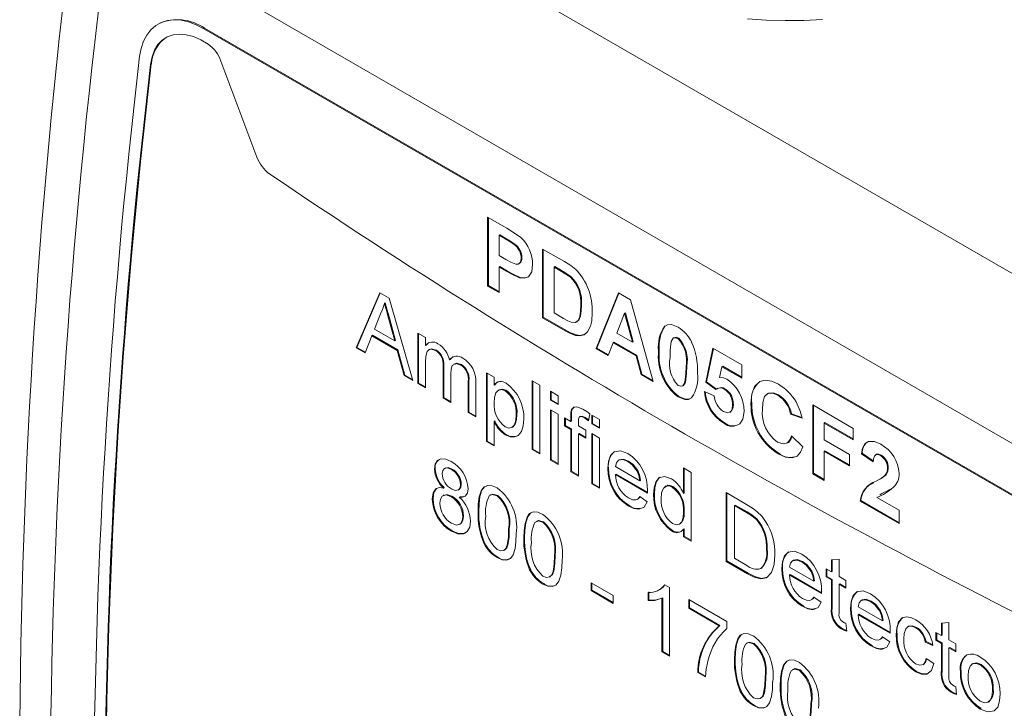
# Model space of a CAD drawing. Units: inches. Extents: x 0.1 to 10.9, y 0 to 8.5.
# Drawn here: x 8.8 to 9.7, y 6.9 to 7.6 of the extents above; entities that cross this region are included whole.
import ezdxf

# ---------------------------------------------------------------- set-up
doc = ezdxf.new("R2010")
doc.units = ezdxf.units.IN
doc.header["$MEASUREMENT"] = 0

msp = doc.modelspace()

# ---------------------------------------------------------------- linework, layer by layer
at = {"color": 7, "linetype": 'Continuous', "lineweight": 0}
for p, q in [((8.97038, 7.73238), (9.97008, 7.15527)), ((9.89937, 7.03279), (8.89967, 7.60991)), ((8.88521, 7.54822), (8.8845, 7.54781)), ((8.9285, 7.54346), (8.92921, 7.54386)), ((8.9285, 7.54346), (9.86913, 7.00044)), ((8.92921, 7.54386), (9.86983, 7.00085)), ((8.97948, 7.42013), (8.94497, 7.51228)), ((8.87735, 7.50918), (8.87806, 7.50959)), ((9.20118, 7.36227), (9.21948, 7.35171)), ((9.20118, 7.29622), (9.20118, 7.36227)), ((9.20189, 7.29663), (9.20189, 7.36186)), ((9.21289, 7.34532), (9.21218, 7.34491)), ((9.21218, 7.34491), (9.21218, 7.32544)), ((9.218, 7.34155), (9.21218, 7.34491)), ((9.21871, 7.34196), (9.21289, 7.34532)), ((9.21871, 7.34196), (9.218, 7.34155)), ((9.22739, 7.33648), (9.22669, 7.33608)), ((9.21218, 7.32544), (9.21878, 7.32163)), ((9.23415, 7.32336), (9.23345, 7.32295)), ((9.25398, 7.33179), (9.27496, 7.31968)), ((9.25398, 7.26574), (9.25398, 7.33179)), ((9.25469, 7.26615), (9.25469, 7.33138)), ((9.21289, 7.31484), (9.21218, 7.31443)), ((9.21218, 7.31443), (9.21218, 7.28987)), ((9.21971, 7.31008), (9.21218, 7.31443)), ((9.22042, 7.31049), (9.21289, 7.31484)), ((9.23108, 7.31761), (9.23197, 7.31812)), ((9.26569, 7.31484), (9.26498, 7.31443)), ((9.26498, 7.31443), (9.26498, 7.2704)), ((9.27042, 7.31129), (9.26498, 7.31443)), ((9.27113, 7.3117), (9.26569, 7.31484)), ((9.22042, 7.31049), (9.21971, 7.31008)), ((9.2324, 7.30452), (9.23169, 7.30412)), ((9.27113, 7.3117), (9.27042, 7.31129)), ((9.28108, 7.30532), (9.28037, 7.30491)), ((9.20189, 7.29663), (9.20118, 7.29622)), ((9.21218, 7.28987), (9.20118, 7.29622)), ((9.21218, 7.29069), (9.20189, 7.29663)), ((9.0749, 7.23684), (9.09761, 7.28978)), ((9.0756, 7.23725), (9.09803, 7.28954)), ((9.09761, 7.28978), (9.10671, 7.28453)), ((9.30531, 7.23611), (9.32693, 7.28968)), ((9.30602, 7.23651), (9.32737, 7.28942)), ((9.32693, 7.28968), (9.33859, 7.28295)), ((9.10286, 7.27994), (9.10216, 7.27954)), ((9.10671, 7.28453), (9.12942, 7.20537)), ((9.29135, 7.27798), (9.29065, 7.27757)), ((9.33859, 7.28295), (9.36031, 7.20436)), ((9.09825, 7.26959), (9.09239, 7.25469)), ((9.25469, 7.26615), (9.25398, 7.26574)), ((9.27558, 7.25327), (9.25398, 7.26574)), ((9.27629, 7.25368), (9.25469, 7.26615)), ((9.26498, 7.2704), (9.27403, 7.26517)), ((9.33281, 7.27019), (9.32532, 7.25081)), ((9.33352, 7.2706), (9.33281, 7.27019)), ((9.34033, 7.24214), (9.33281, 7.27019)), ((9.34104, 7.24255), (9.33352, 7.2706)), ((9.10707, 7.26439), (9.10636, 7.26398)), ((9.11192, 7.24341), (9.10636, 7.26398)), ((9.11263, 7.24382), (9.10707, 7.26439)), ((9.28652, 7.26165), (9.2874, 7.26216)), ((9.37181, 7.25788), (9.37111, 7.25747)), ((9.08996, 7.24847), (9.08346, 7.2319)), ((9.09067, 7.24888), (9.08996, 7.24847)), ((9.11435, 7.23439), (9.08996, 7.24847)), ((9.11505, 7.2348), (9.09067, 7.24888)), ((9.09239, 7.25469), (9.11192, 7.24341)), ((9.13415, 7.25091), (9.14148, 7.24667)), ((9.13415, 7.20264), (9.13415, 7.25091)), ((9.13485, 7.20305), (9.13485, 7.2505)), ((9.27629, 7.25368), (9.27558, 7.25327)), ((9.28645, 7.24921), (9.28574, 7.24881)), ((9.32532, 7.25081), (9.34033, 7.24214)), ((9.0756, 7.23725), (9.0749, 7.23684)), ((9.08372, 7.23257), (9.0756, 7.23725)), ((9.11263, 7.24382), (9.11192, 7.24341)), ((9.14148, 7.24667), (9.14148, 7.23914)), ((9.14219, 7.23955), (9.14148, 7.23914)), ((9.32187, 7.24179), (9.31705, 7.22933)), ((9.32258, 7.2422), (9.32187, 7.24179)), ((9.34382, 7.22912), (9.32187, 7.24179)), ((9.34453, 7.22952), (9.32258, 7.2422)), ((9.34104, 7.24255), (9.34033, 7.24214)), ((9.38049, 7.24666), (9.37961, 7.24614)), ((9.38485, 7.24605), (9.38415, 7.24564)), ((9.08346, 7.2319), (9.0749, 7.23684)), ((9.11505, 7.2348), (9.11435, 7.23439)), ((9.12086, 7.21031), (9.11435, 7.23439)), ((9.12156, 7.21072), (9.11505, 7.2348)), ((9.14546, 7.23544), (9.14458, 7.23493)), ((9.15202, 7.23463), (9.15131, 7.23422)), ((9.30602, 7.23651), (9.30531, 7.23611)), ((9.31705, 7.22933), (9.30531, 7.23611)), ((9.3173, 7.23), (9.30602, 7.23651)), ((9.34453, 7.22952), (9.34382, 7.22912)), ((9.34865, 7.21109), (9.34382, 7.22912)), ((9.34936, 7.2115), (9.34453, 7.22952)), ((9.36615, 7.23451), (9.36545, 7.2341)), ((9.41091, 7.2038), (9.41751, 7.23654)), ((9.41162, 7.20421), (9.41807, 7.23622)), ((9.41751, 7.23654), (9.44538, 7.22045)), ((9.14148, 7.22299), (9.14148, 7.1984)), ((9.15905, 7.21987), (9.15835, 7.21946)), ((9.15835, 7.18867), (9.15835, 7.21946)), ((9.15905, 7.18908), (9.15905, 7.21987)), ((9.16524, 7.22566), (9.16453, 7.22525)), ((9.16944, 7.22157), (9.16856, 7.22106)), ((9.17615, 7.2207), (9.17544, 7.22029)), ((9.39255, 7.21914), (9.39185, 7.21873)), ((9.42633, 7.21874), (9.42409, 7.20825)), ((9.42704, 7.21915), (9.42633, 7.21874)), ((9.44538, 7.20775), (9.42633, 7.21874)), ((9.44538, 7.20857), (9.42704, 7.21915)), ((9.44538, 7.22045), (9.44538, 7.20775)), ((9.12156, 7.21072), (9.12086, 7.21031)), ((9.12942, 7.20537), (9.12086, 7.21031)), ((9.12913, 7.20635), (9.12156, 7.21072)), ((9.16568, 7.21197), (9.16568, 7.18443)), ((9.20005, 7.21286), (9.20739, 7.20863)), ((9.20005, 7.14681), (9.20005, 7.21286)), ((9.20076, 7.14722), (9.20076, 7.21245)), ((9.34936, 7.2115), (9.34865, 7.21109)), ((9.36031, 7.20436), (9.34865, 7.21109)), ((9.36004, 7.20533), (9.34936, 7.2115)), ((9.13485, 7.20305), (9.13415, 7.20264)), ((9.14148, 7.1984), (9.13415, 7.20264)), ((9.14148, 7.19922), (9.13485, 7.20305)), ((9.18325, 7.20496), (9.18255, 7.20455)), ((9.18255, 7.1747), (9.18255, 7.20455)), ((9.18325, 7.17511), (9.18325, 7.20496)), ((9.18988, 7.20344), (9.18988, 7.17046)), ((9.20739, 7.20863), (9.20739, 7.20096)), ((9.2081, 7.20137), (9.20739, 7.20096)), ((9.24405, 7.20524), (9.25139, 7.20101)), ((9.24405, 7.13919), (9.24405, 7.20524)), ((9.24476, 7.1396), (9.24476, 7.20483)), ((9.25139, 7.20101), (9.25139, 7.13496)), ((9.3885, 7.20015), (9.38938, 7.20066)), ((9.39133, 7.20391), (9.39062, 7.2035)), ((9.41162, 7.20421), (9.41091, 7.2038)), ((9.42051, 7.1967), (9.41091, 7.2038)), ((9.42122, 7.19711), (9.41162, 7.20421)), ((9.21236, 7.19649), (9.21148, 7.19598)), ((9.2189, 7.19602), (9.21819, 7.19561)), ((9.26165, 7.19508), (9.26899, 7.19085)), ((9.26165, 7.18661), (9.26165, 7.19508)), ((9.26236, 7.18702), (9.26236, 7.19467)), ((9.26899, 7.19085), (9.26899, 7.18238)), ((9.38485, 7.19016), (9.38415, 7.18975)), ((9.40944, 7.19489), (9.41898, 7.19081)), ((9.42248, 7.19799), (9.4216, 7.19748)), ((9.42923, 7.19757), (9.42852, 7.19716)), ((9.47055, 7.19294), (9.46967, 7.19242)), ((9.4806, 7.19162), (9.47989, 7.19121)), ((9.15905, 7.18908), (9.15835, 7.18867)), ((9.16568, 7.18443), (9.15835, 7.18867)), ((9.16568, 7.18525), (9.15905, 7.18908)), ((9.26236, 7.18702), (9.26165, 7.18661)), ((9.26899, 7.18238), (9.26165, 7.18661)), ((9.26899, 7.1832), (9.26236, 7.18702)), ((9.43729, 7.18224), (9.43658, 7.18183)), ((9.45488, 7.18346), (9.45418, 7.18305)), ((9.51358, 7.18193), (9.55244, 7.15949)), ((9.51358, 7.11588), (9.51358, 7.18193)), ((9.51428, 7.11629), (9.51428, 7.18152)), ((9.18325, 7.17511), (9.18255, 7.1747)), ((9.18988, 7.17046), (9.18255, 7.1747)), ((9.18988, 7.17128), (9.18325, 7.17511)), ((9.22936, 7.17286), (9.22865, 7.17245)), ((9.26165, 7.1773), (9.26899, 7.17306)), ((9.26165, 7.12903), (9.26165, 7.1773)), ((9.26236, 7.12944), (9.26236, 7.17689)), ((9.26899, 7.17306), (9.26899, 7.1248)), ((9.28171, 7.17144), (9.28101, 7.17103)), ((9.28101, 7.16613), (9.28101, 7.17103)), ((9.28171, 7.16653), (9.28171, 7.17144)), ((9.28249, 7.1779), (9.28179, 7.17749)), ((9.28249, 7.1779), (9.2844, 7.17996)), ((9.29043, 7.17113), (9.28955, 7.17062)), ((9.29928, 7.17337), (9.29824, 7.16676)), ((9.30125, 7.17222), (9.30859, 7.16799)), ((9.30125, 7.16375), (9.30125, 7.17222)), ((9.30196, 7.16416), (9.30196, 7.17181)), ((9.434, 7.17479), (9.43488, 7.1753)), ((9.49302, 7.17344), (9.49231, 7.17304)), ((9.50331, 7.16923), (9.49231, 7.17304)), ((9.50312, 7.16995), (9.49302, 7.17344)), ((9.2081, 7.16682), (9.20739, 7.16642)), ((9.20739, 7.16642), (9.20739, 7.14257)), ((9.27514, 7.16951), (9.28101, 7.16613)), ((9.27514, 7.16189), (9.27514, 7.16951)), ((9.27585, 7.1623), (9.27514, 7.16189)), ((9.28101, 7.1585), (9.27514, 7.16189)), ((9.27585, 7.1623), (9.27585, 7.1691)), ((9.28171, 7.15891), (9.27585, 7.1623)), ((9.28171, 7.16653), (9.28101, 7.16613)), ((9.28834, 7.16598), (9.28834, 7.16189)), ((9.28834, 7.16189), (9.29567, 7.15766)), ((9.29485, 7.16996), (9.29414, 7.16955)), ((9.30196, 7.16416), (9.30125, 7.16375)), ((9.30859, 7.15952), (9.30125, 7.16375)), ((9.30859, 7.16034), (9.30196, 7.16416)), ((9.30859, 7.16799), (9.30859, 7.15952)), ((9.42887, 7.16474), (9.42817, 7.16434)), ((9.52528, 7.16498), (9.52458, 7.16457)), ((9.52458, 7.16457), (9.52458, 7.14848)), ((9.55244, 7.14848), (9.52458, 7.16457)), ((9.55244, 7.1493), (9.52528, 7.16498)), ((9.21885, 7.15371), (9.21815, 7.1533)), ((9.22471, 7.16046), (9.22559, 7.16097)), ((9.28171, 7.15891), (9.28101, 7.1585)), ((9.28101, 7.11786), (9.28101, 7.1585)), ((9.28171, 7.11827), (9.28171, 7.15891)), ((9.28905, 7.15468), (9.28834, 7.15427)), ((9.28834, 7.15427), (9.28834, 7.11362)), ((9.29567, 7.15004), (9.28834, 7.15427)), ((9.29567, 7.15085), (9.28905, 7.15468)), ((9.29567, 7.15766), (9.29567, 7.15004)), ((9.30125, 7.15444), (9.30859, 7.1502)), ((9.30125, 7.10617), (9.30125, 7.15444)), ((9.30196, 7.10658), (9.30196, 7.15403)), ((9.49304, 7.15229), (9.50404, 7.1417)), ((9.55244, 7.15949), (9.55244, 7.14848)), ((9.20076, 7.14722), (9.20005, 7.14681)), ((9.20739, 7.14257), (9.20005, 7.14681)), ((9.20739, 7.14339), (9.20076, 7.14722)), ((9.30859, 7.1502), (9.30859, 7.10194)), ((9.48882, 7.1452), (9.4897, 7.14571)), ((9.52458, 7.14848), (9.54878, 7.13451)), ((9.24476, 7.1396), (9.24405, 7.13919)), ((9.25139, 7.13496), (9.24405, 7.13919)), ((9.25139, 7.13577), (9.24476, 7.1396)), ((9.48098, 7.13551), (9.48027, 7.13511)), ((9.52528, 7.13788), (9.52458, 7.13747)), ((9.52458, 7.13747), (9.52458, 7.10953)), ((9.54878, 7.1235), (9.52458, 7.13747)), ((9.54878, 7.12432), (9.52528, 7.13788)), ((9.54878, 7.13451), (9.54878, 7.1235)), ((9.56122, 7.13532), (9.56051, 7.13491)), ((9.57151, 7.12731), (9.56051, 7.13491)), ((9.57161, 7.12814), (9.56122, 7.13532)), ((9.57464, 7.13448), (9.57376, 7.13397)), ((9.57937, 7.13376), (9.57866, 7.13335)), ((9.26236, 7.12944), (9.26165, 7.12903)), ((9.26899, 7.1248), (9.26165, 7.12903)), ((9.26899, 7.12561), (9.26236, 7.12944)), ((9.32775, 7.12928), (9.32687, 7.12877)), ((9.33664, 7.12805), (9.33594, 7.12764)), ((9.1509, 7.1207), (9.15019, 7.12029)), ((9.16059, 7.1215), (9.1597, 7.12099)), ((9.16703, 7.12042), (9.16632, 7.12001)), ((9.28171, 7.11827), (9.28101, 7.11786)), ((9.28834, 7.11362), (9.28101, 7.11786)), ((9.28834, 7.11444), (9.28171, 7.11827)), ((9.31736, 7.12141), (9.31665, 7.121)), ((9.32399, 7.12268), (9.34745, 7.10914)), ((9.32469, 7.11547), (9.32399, 7.11506)), ((9.35475, 7.0973), (9.32399, 7.11506)), ((9.35477, 7.09811), (9.32469, 7.11547)), ((9.34547, 7.11891), (9.34476, 7.1185)), ((9.38925, 7.12142), (9.39659, 7.11719)), ((9.38925, 7.09702), (9.38925, 7.12142)), ((9.38996, 7.09743), (9.38996, 7.12101)), ((9.39659, 7.11719), (9.39659, 7.05114)), ((9.51428, 7.11629), (9.51358, 7.11588)), ((9.52458, 7.10953), (9.51358, 7.11588)), ((9.52458, 7.11034), (9.51428, 7.11629)), ((9.58397, 7.1148), (9.58327, 7.11439)), ((9.58615, 7.12117), (9.58544, 7.12077)), ((9.17583, 7.10587), (9.17512, 7.10546)), ((9.30196, 7.10658), (9.30125, 7.10617)), ((9.30859, 7.10194), (9.30125, 7.10617)), ((9.30859, 7.10275), (9.30196, 7.10658)), ((9.34816, 7.10955), (9.34745, 7.10914)), ((9.57786, 7.1106), (9.57874, 7.11111)), ((9.15929, 7.09548), (9.1584, 7.09497)), ((9.15956, 7.10253), (9.15885, 7.10212)), ((9.17275, 7.1002), (9.17363, 7.10071)), ((9.20455, 7.09583), (9.20367, 7.09532)), ((9.36136, 7.09638), (9.36065, 7.09597)), ((9.37249, 7.1042), (9.3716, 7.10369)), ((9.37914, 7.10351), (9.37844, 7.10311)), ((9.38996, 7.09743), (9.38925, 7.09702)), ((9.43032, 7.09771), (9.44988, 7.08642)), ((9.43032, 7.03166), (9.43032, 7.09771)), ((9.43103, 7.03207), (9.43103, 7.09731)), ((9.57894, 7.0962), (9.57805, 7.09569)), ((9.1487, 7.09202), (9.14799, 7.09162)), ((9.16687, 7.09426), (9.16616, 7.09385)), ((9.17468, 7.0938), (9.17398, 7.09339)), ((9.21095, 7.09507), (9.21024, 7.09466)), ((9.34488, 7.09118), (9.34577, 7.0917)), ((9.34737, 7.09394), (9.35456, 7.08895)), ((9.55975, 7.09004), (9.55904, 7.08963)), ((9.59644, 7.06804), (9.55904, 7.08963)), ((9.59644, 7.06886), (9.55975, 7.09004)), ((9.57519, 7.09301), (9.59644, 7.08074)), ((9.1927, 7.07975), (9.19199, 7.07934)), ((9.33707, 7.08546), (9.33636, 7.08506)), ((9.38996, 7.07925), (9.38925, 7.07884)), ((9.43909, 7.08584), (9.43839, 7.08544)), ((9.44998, 7.07874), (9.43839, 7.08544)), ((9.43839, 7.08544), (9.43839, 7.03463)), ((9.45069, 7.07915), (9.43909, 7.08584)), ((9.45069, 7.07915), (9.44998, 7.07874)), ((9.59644, 7.08074), (9.59644, 7.06804)), ((9.17419, 7.06712), (9.17508, 7.06763)), ((9.17803, 7.07498), (9.17732, 7.07458)), ((9.24855, 7.07043), (9.24767, 7.06992)), ((9.25495, 7.06967), (9.25424, 7.06926)), ((9.38546, 7.06756), (9.38635, 7.06807)), ((9.46014, 7.07233), (9.45943, 7.07192)), ((9.16703, 7.06114), (9.16632, 7.06074)), ((9.22203, 7.06284), (9.22132, 7.06243)), ((9.3787, 7.06143), (9.37799, 7.06102)), ((9.38996, 7.06307), (9.38925, 7.06266)), ((9.38925, 7.05537), (9.38925, 7.06266)), ((9.38996, 7.05578), (9.38996, 7.06307)), ((9.19825, 7.04948), (9.19755, 7.04908)), ((9.23669, 7.05435), (9.23599, 7.05394)), ((9.38996, 7.05578), (9.38925, 7.05537)), ((9.39659, 7.05114), (9.38925, 7.05537)), ((9.39659, 7.05195), (9.38996, 7.05578)), ((9.21683, 7.04239), (9.21771, 7.0429)), ((9.46989, 7.04316), (9.46918, 7.04275)), ((9.21103, 7.03574), (9.21032, 7.03534)), ((9.26603, 7.03744), (9.26532, 7.03703)), ((9.43103, 7.03207), (9.43032, 7.03166)), ((9.45081, 7.01983), (9.43032, 7.03166)), ((9.45151, 7.02024), (9.43103, 7.03207)), ((9.43839, 7.03463), (9.45018, 7.02782)), ((9.49495, 7.03276), (9.49407, 7.03225)), ((9.50384, 7.03153), (9.50314, 7.03112)), ((9.53152, 7.03326), (9.53885, 7.03384)), ((9.53152, 7.02151), (9.53152, 7.03326)), ((9.53222, 7.02192), (9.53222, 7.03332)), ((9.53885, 7.03384), (9.53885, 7.01728)), ((9.24225, 7.02408), (9.24154, 7.02367)), ((9.45151, 7.02024), (9.45081, 7.01983)), ((9.46439, 7.0251), (9.46368, 7.02469)), ((9.48456, 7.02489), (9.48385, 7.02448)), ((9.49118, 7.02616), (9.51465, 7.01262)), ((9.51267, 7.02239), (9.51196, 7.02198)), ((9.52638, 7.02447), (9.53152, 7.02151)), ((9.52638, 7.01685), (9.52638, 7.02447)), ((9.52709, 7.01726), (9.52709, 7.02406)), ((9.53222, 7.02192), (9.53152, 7.02151)), ((9.25503, 7.01034), (9.25432, 7.00993)), ((9.26083, 7.01699), (9.26171, 7.0175)), ((9.30052, 7.01121), (9.32179, 6.99893)), ((9.30052, 7.00359), (9.30052, 7.01121)), ((9.30123, 7.004), (9.30123, 7.0108)), ((9.49189, 7.01895), (9.49118, 7.01854)), ((9.52195, 7.00078), (9.49118, 7.01854)), ((9.52197, 7.00159), (9.49189, 7.01895)), ((9.51536, 7.01302), (9.51465, 7.01262)), ((9.52709, 7.01726), (9.52638, 7.01685)), ((9.53152, 7.01389), (9.52638, 7.01685)), ((9.53222, 7.0143), (9.52709, 7.01726)), ((9.53222, 7.0143), (9.53152, 7.01389)), ((9.53152, 6.9868), (9.53152, 7.01389)), ((9.53222, 6.98721), (9.53222, 7.0143)), ((9.53885, 7.01728), (9.54545, 7.01347)), ((9.54545, 7.01347), (9.54545, 7.00584)), ((9.30123, 7.004), (9.30052, 7.00359)), ((9.32179, 6.99131), (9.30052, 7.00359)), ((9.32179, 6.99213), (9.30123, 7.004)), ((9.35552, 6.99409), (9.35552, 7.0019)), ((9.35623, 6.9945), (9.35623, 7.00231)), ((9.36636, 7.00447), (9.36725, 7.00498)), ((9.37133, 7.00928), (9.37605, 7.00656)), ((9.37605, 7.00656), (9.37605, 6.94051)), ((9.53956, 7.01006), (9.53885, 7.00965)), ((9.53885, 7.00965), (9.53885, 6.98227)), ((9.54545, 7.00584), (9.53885, 7.00965)), ((9.54545, 7.00666), (9.53956, 7.01006)), ((9.32179, 6.99893), (9.32179, 6.99131)), ((9.35623, 6.9945), (9.35552, 6.99409)), ((9.36943, 6.99662), (9.36872, 6.99621)), ((9.36872, 6.94474), (9.36872, 6.99621)), ((9.36943, 6.94515), (9.36943, 6.99662)), ((9.39439, 6.99513), (9.43105, 6.97396)), ((9.39439, 6.98666), (9.39439, 6.99513)), ((9.39509, 6.98707), (9.39509, 6.99472)), ((9.51208, 6.99466), (9.51296, 6.99517)), ((9.51457, 6.99742), (9.52175, 6.99243)), ((9.56095, 6.99466), (9.56007, 6.99415)), ((9.56984, 6.99343), (9.56913, 6.99302)), ((9.39509, 6.98707), (9.39439, 6.98666)), ((9.42372, 6.96973), (9.39439, 6.98666)), ((9.42443, 6.97014), (9.39509, 6.98707)), ((9.50427, 6.98894), (9.50356, 6.98853)), ((9.53222, 6.98721), (9.53152, 6.9868)), ((9.55056, 6.98679), (9.54985, 6.98638)), ((9.55718, 6.98806), (9.58065, 6.97452)), ((9.57866, 6.98428), (9.57796, 6.98388)), ((9.43105, 6.97396), (9.43105, 6.96711)), ((9.55789, 6.98085), (9.55718, 6.98044)), ((9.58795, 6.96268), (9.55718, 6.98044)), ((9.58796, 6.96349), (9.55789, 6.98085)), ((9.58136, 6.97492), (9.58065, 6.97452)), ((9.63712, 6.9723), (9.64445, 6.97288)), ((9.63782, 6.96096), (9.63782, 6.97235)), ((9.64445, 6.97288), (9.64445, 6.95632)), ((9.42443, 6.97014), (9.42372, 6.96973)), ((9.54172, 6.96732), (9.54102, 6.96691)), ((9.54545, 6.97218), (9.54618, 6.96466)), ((9.60567, 6.96932), (9.60478, 6.96881)), ((9.61336, 6.9683), (9.61265, 6.9679)), ((9.63198, 6.96351), (9.63712, 6.96055)), ((9.63198, 6.95589), (9.63198, 6.96351)), ((9.63269, 6.9563), (9.63269, 6.9631)), ((9.63712, 6.96055), (9.63712, 6.9723)), ((9.45095, 6.95359), (9.45007, 6.95308)), ((9.57808, 6.95656), (9.57896, 6.95707)), ((9.58057, 6.95932), (9.58775, 6.95433)), ((9.59456, 6.96161), (9.59385, 6.96121)), ((9.62242, 6.9546), (9.62172, 6.9542)), ((9.62905, 6.95081), (9.62172, 6.9542)), ((9.62885, 6.95164), (9.62242, 6.9546)), ((9.63269, 6.9563), (9.63198, 6.95589)), ((9.63712, 6.95293), (9.63198, 6.95589)), ((9.63782, 6.95334), (9.63269, 6.9563)), ((9.63782, 6.96096), (9.63712, 6.96055)), ((9.64445, 6.95632), (9.65105, 6.95251)), ((9.36943, 6.94515), (9.36872, 6.94474)), ((9.37605, 6.94051), (9.36872, 6.94474)), ((9.37605, 6.94132), (9.36943, 6.94515)), ((9.45735, 6.95283), (9.45664, 6.95242)), ((9.57027, 6.95084), (9.56956, 6.95043)), ((9.63782, 6.95334), (9.63712, 6.95293)), ((9.63712, 6.92584), (9.63712, 6.95293)), ((9.63782, 6.92625), (9.63782, 6.95334)), ((9.64516, 6.9491), (9.64445, 6.94869)), ((9.64445, 6.94869), (9.64445, 6.9213)), ((9.65105, 6.94488), (9.64445, 6.94869)), ((9.65105, 6.9457), (9.64516, 6.9491)), ((9.65105, 6.95251), (9.65105, 6.94488)), ((9.43909, 6.93751), (9.43839, 6.9371)), ((9.62245, 6.93853), (9.62978, 6.93345)), ((9.40389, 6.92525), (9.40319, 6.92484)), ((9.41059, 6.92138), (9.40389, 6.92525)), ((9.49495, 6.92819), (9.49406, 6.92768)), ((9.50134, 6.92742), (9.50064, 6.92702)), ((9.61333, 6.92598), (9.61262, 6.92558)), ((9.6194, 6.93235), (9.62029, 6.93287)), ((9.63782, 6.92625), (9.63712, 6.92584)), ((9.65616, 6.92624), (9.65545, 6.92583)), ((9.66738, 6.93347), (9.6665, 6.93296)), ((9.67525, 6.93258), (9.67454, 6.93217)), ((9.41052, 6.92061), (9.40319, 6.92484)), ((9.46843, 6.9206), (9.46772, 6.92019)), ((9.44465, 6.90724), (9.44394, 6.90683)), ((9.48309, 6.91211), (9.48238, 6.9117)), ((9.64732, 6.90636), (9.64661, 6.90595)), ((9.65105, 6.91122), (9.65178, 6.90369)), ((9.68696, 6.90874), (9.68625, 6.90833)), ((9.46322, 6.90015), (9.46411, 6.90066)), ((9.68231, 6.89658), (9.68319, 6.89709)), ((9.45743, 6.8935), (9.45672, 6.89309)), ((9.51242, 6.8952), (9.51172, 6.89479))]:
    msp.add_line(p, q, dxfattribs=at)
at = {"color": 7, "linetype": 'Continuous', "lineweight": 0, "flags": 128}
for points in [[(8.86684, 7.5169), (8.86829, 7.52449), (8.87059, 7.53133), (8.87372, 7.53731), (8.87764, 7.54236), (8.88228, 7.54639), (8.88758, 7.54936), (8.89346, 7.55121), (8.89985, 7.55193), (8.90665, 7.55149), (8.91375, 7.54992), (8.92107, 7.54723), (8.9285, 7.54346)], [(8.93258, 7.52867), (8.92548, 7.53285), (8.91843, 7.53587), (8.91158, 7.53768), (8.90505, 7.53824), (8.89896, 7.53754), (8.89343, 7.53558), (8.88856, 7.53242), (8.88445, 7.52811), (8.88117, 7.52272), (8.87879, 7.51637), (8.87735, 7.50918)], [(9.21948, 7.35171), (9.2271, 7.34712), (9.23305, 7.34287)], [(9.22669, 7.33608), (9.22183, 7.33929), (9.218, 7.34155)], [(9.22739, 7.33648), (9.22254, 7.3397), (9.21871, 7.34196)], [(9.21878, 7.32163), (9.22361, 7.319), (9.22837, 7.3172), (9.23047, 7.31735), (9.23211, 7.31844), (9.23313, 7.32037), (9.23345, 7.32295)], [(9.24445, 7.3168), (9.24356, 7.30985), (9.24038, 7.30512), (9.23644, 7.30362), (9.23169, 7.30412)], [(9.27496, 7.31968), (9.28106, 7.31586), (9.28579, 7.31217)], [(9.23169, 7.30412), (9.225, 7.30715), (9.21971, 7.31008)], [(9.2324, 7.30452), (9.22571, 7.30756), (9.22042, 7.31049)], [(9.24009, 7.30515), (9.23714, 7.30402), (9.2324, 7.30452)], [(9.28037, 7.30491), (9.27481, 7.30868), (9.27042, 7.31129)], [(9.28108, 7.30532), (9.27552, 7.30909), (9.27113, 7.3117)], [(9.10216, 7.27954), (9.10031, 7.27362), (9.09825, 7.26959)], [(9.10636, 7.26398), (9.104, 7.27269), (9.10216, 7.27954)], [(9.10707, 7.26439), (9.10471, 7.2731), (9.10286, 7.27994)], [(9.28135, 7.26158), (9.28523, 7.26122), (9.28806, 7.26315), (9.28962, 7.26677), (9.29044, 7.27195), (9.29065, 7.27757)], [(9.28712, 7.26243), (9.28876, 7.26356), (9.29032, 7.26717), (9.29115, 7.27236), (9.29135, 7.27798)], [(9.30165, 7.27061), (9.30116, 7.26293), (9.2999, 7.25757)], [(9.27403, 7.26517), (9.27815, 7.26293), (9.28135, 7.26158)], [(9.2999, 7.25757), (9.29708, 7.25224), (9.29381, 7.24942)], [(9.37111, 7.25747), (9.37409, 7.25904), (9.37775, 7.25915), (9.38415, 7.25665)], [(9.28574, 7.24881), (9.28009, 7.25087), (9.27558, 7.25327)], [(9.28645, 7.24921), (9.2808, 7.25128), (9.27629, 7.25368)], [(9.29381, 7.24942), (9.28955, 7.2484), (9.28574, 7.24881)], [(9.29452, 7.24982), (9.29025, 7.24881), (9.28645, 7.24921)], [(9.38485, 7.24605), (9.38231, 7.24695), (9.38044, 7.24652)], [(9.14219, 7.23955), (9.14466, 7.24189), (9.1447, 7.2419)], [(9.37767, 7.24289), (9.3766, 7.23461), (9.37645, 7.22762)], [(9.38415, 7.24564), (9.3816, 7.24654), (9.37948, 7.24605), (9.37767, 7.24289)], [(9.15131, 7.23422), (9.14652, 7.23552), (9.14454, 7.2349), (9.1431, 7.23338), (9.14176, 7.2286), (9.14148, 7.22299)], [(9.15202, 7.23463), (9.14723, 7.23593), (9.14539, 7.23535)], [(9.16524, 7.22566), (9.1679, 7.2281), (9.16809, 7.22816)], [(9.17544, 7.22029), (9.1707, 7.22171), (9.16723, 7.21976), (9.16599, 7.21625), (9.16568, 7.21197)], [(9.17615, 7.2207), (9.1714, 7.22211), (9.1696, 7.2211)], [(9.39062, 7.2035), (9.3917, 7.21176), (9.39185, 7.21873)], [(9.39133, 7.20391), (9.3924, 7.21217), (9.39255, 7.21914)], [(9.2081, 7.20137), (9.21047, 7.2038), (9.21098, 7.20399)], [(9.38415, 7.20076), (9.38669, 7.19986), (9.38881, 7.20034), (9.39062, 7.2035)], [(9.38925, 7.20069), (9.38952, 7.20075), (9.39133, 7.20391)], [(9.42409, 7.20825), (9.4279, 7.20801), (9.43115, 7.20665)], [(9.45418, 7.18305), (9.45493, 7.19221), (9.45759, 7.19979), (9.4626, 7.20457), (9.46796, 7.20584), (9.47413, 7.20479), (9.48066, 7.20178)], [(9.21819, 7.19561), (9.21442, 7.19679), (9.21131, 7.19588), (9.20909, 7.19347), (9.20775, 7.18918), (9.20739, 7.18409)], [(9.2189, 7.19602), (9.21513, 7.1972), (9.21231, 7.19637)], [(9.39491, 7.18776), (9.39125, 7.18766), (9.38485, 7.19016)], [(9.47989, 7.19121), (9.47486, 7.19322), (9.47046, 7.19283), (9.46735, 7.18998), (9.46561, 7.18435), (9.46518, 7.17766)], [(9.4806, 7.19162), (9.47557, 7.19363), (9.47116, 7.19324), (9.47059, 7.19271)], [(9.39718, 7.18893), (9.3942, 7.18735), (9.39054, 7.18725), (9.38415, 7.18975)], [(9.42771, 7.17561), (9.43176, 7.17429), (9.43495, 7.17553), (9.43623, 7.17826), (9.43658, 7.18183)], [(9.43464, 7.17554), (9.43565, 7.17594), (9.43694, 7.17867), (9.43729, 7.18224)], [(9.49752, 7.18482), (9.50145, 7.17612), (9.50331, 7.16923)], [(9.2179, 7.16107), (9.2217, 7.15978), (9.22486, 7.16055), (9.22707, 7.16297), (9.22833, 7.16734), (9.22865, 7.17245)], [(9.2255, 7.16094), (9.22557, 7.16096), (9.22778, 7.16338), (9.22904, 7.16775), (9.22936, 7.17286)], [(9.28101, 7.17103), (9.28119, 7.17484), (9.28179, 7.17749)], [(9.28171, 7.17144), (9.28189, 7.17525), (9.28249, 7.1779)], [(9.28179, 7.17749), (9.2839, 7.17977), (9.28703, 7.18024), (9.29279, 7.17796)], [(9.29485, 7.16996), (9.29213, 7.17116), (9.29046, 7.17081)], [(9.29279, 7.17796), (9.29644, 7.17556), (9.29928, 7.17337)], [(9.44758, 7.17576), (9.44631, 7.16817), (9.44352, 7.16397)], [(9.23599, 7.16834), (9.23546, 7.16186), (9.2337, 7.15638), (9.23051, 7.15252), (9.22694, 7.15119), (9.22273, 7.15142), (9.21815, 7.1533)], [(9.29414, 7.16955), (9.29143, 7.17075), (9.2892, 7.1703), (9.2885, 7.16837), (9.28834, 7.16598)], [(9.29824, 7.16676), (9.29595, 7.16842), (9.29414, 7.16955)], [(9.29837, 7.16759), (9.29666, 7.16883), (9.29485, 7.16996)], [(9.47982, 7.14637), (9.48509, 7.1445), (9.48943, 7.14561), (9.49169, 7.14844), (9.49304, 7.15229)], [(9.48952, 7.14586), (9.49014, 7.14602), (9.49239, 7.14885), (9.49346, 7.15188)], [(9.56051, 7.13491), (9.56147, 7.14033), (9.56356, 7.14469), (9.56716, 7.14701), (9.57275, 7.14686), (9.57889, 7.14423)], [(9.31665, 7.121), (9.31719, 7.12778), (9.3191, 7.13343), (9.32273, 7.13706), (9.32884, 7.13798), (9.33597, 7.13524)], [(9.50404, 7.1417), (9.50187, 7.13651), (9.4985, 7.13273), (9.49386, 7.13105), (9.48729, 7.13189), (9.48027, 7.13511)], [(9.57866, 7.13335), (9.5763, 7.13433), (9.57422, 7.1342), (9.57276, 7.13288), (9.57186, 7.13033), (9.57151, 7.12731)], [(9.57937, 7.13376), (9.57701, 7.13473), (9.57493, 7.13461), (9.57462, 7.13433)], [(9.15019, 7.12029), (9.15085, 7.12504), (9.15292, 7.12845), (9.15615, 7.1302), (9.16096, 7.12999), (9.16623, 7.12769)], [(9.33594, 7.12764), (9.33114, 7.12949), (9.32703, 7.12886), (9.32487, 7.12648), (9.32399, 7.12268)], [(9.33664, 7.12805), (9.33184, 7.1299), (9.32774, 7.12927), (9.32768, 7.12921)], [(9.34476, 7.1185), (9.34017, 7.12447), (9.33594, 7.12764)], [(9.34547, 7.11891), (9.34088, 7.12488), (9.33664, 7.12805)], [(9.16632, 7.12001), (9.16268, 7.12147), (9.1596, 7.12093), (9.15804, 7.11901), (9.15752, 7.11602)], [(9.16703, 7.12042), (9.16339, 7.12187), (9.16053, 7.12138)], [(9.34745, 7.10914), (9.34651, 7.11434), (9.34476, 7.1185)], [(9.34816, 7.10955), (9.34722, 7.11474), (9.34547, 7.11891)], [(9.57451, 7.10878), (9.57959, 7.11163), (9.58327, 7.11439)], [(9.57863, 7.1111), (9.5803, 7.11204), (9.58397, 7.1148)], [(9.58327, 7.11439), (9.58497, 7.11751), (9.58544, 7.12077)], [(9.58397, 7.1148), (9.58567, 7.11792), (9.58615, 7.12117)], [(9.16639, 7.10134), (9.17005, 7.09987), (9.17312, 7.10043), (9.17464, 7.10242), (9.17512, 7.10546)], [(9.17349, 7.10078), (9.17383, 7.10084), (9.17535, 7.10283), (9.17583, 7.10587)], [(9.36065, 7.09597), (9.36115, 7.10237), (9.36276, 7.10789), (9.36577, 7.11187), (9.37128, 7.1133), (9.37795, 7.11101)], [(9.36136, 7.09638), (9.36186, 7.10278), (9.36347, 7.1083), (9.36648, 7.11228), (9.36722, 7.11247)], [(9.37914, 7.10351), (9.37659, 7.10461), (9.37423, 7.10479), (9.37262, 7.10377)], [(9.14799, 7.09162), (9.14879, 7.09743), (9.15149, 7.10138), (9.15484, 7.10259), (9.15885, 7.10212)], [(9.1487, 7.09202), (9.1495, 7.09784), (9.15219, 7.10179), (9.1528, 7.10201)], [(9.16616, 7.09385), (9.16143, 7.09558), (9.15764, 7.0944), (9.15587, 7.09156), (9.15532, 7.08754)], [(9.16687, 7.09426), (9.16214, 7.09599), (9.15935, 7.09512)], [(9.18246, 7.10145), (9.18176, 7.09706), (9.17956, 7.0942), (9.17698, 7.09329), (9.17398, 7.09339)], [(9.19199, 7.07934), (9.19223, 7.08668), (9.19312, 7.09356), (9.19505, 7.09957), (9.19752, 7.10296), (9.20107, 7.10472), (9.20551, 7.10436), (9.21032, 7.10223)], [(9.1927, 7.07975), (9.19293, 7.08708), (9.19383, 7.09397), (9.19576, 7.09998), (9.19823, 7.10337), (9.19965, 7.10407)], [(9.21024, 7.09466), (9.20549, 7.09593), (9.20263, 7.09453)], [(9.21095, 7.09507), (9.2062, 7.09633), (9.20459, 7.09555)], [(9.35479, 7.09945), (9.35477, 7.09825), (9.35475, 7.0973)], [(9.37844, 7.10311), (9.37588, 7.1042), (9.37353, 7.10438), (9.37001, 7.10214), (9.36839, 7.09745), (9.36799, 7.09175)], [(9.17999, 7.09451), (9.17768, 7.0937), (9.17468, 7.0938)], [(9.35456, 7.08895), (9.3516, 7.08378), (9.34652, 7.08178), (9.34158, 7.08261), (9.33636, 7.08506)], [(9.33648, 7.09261), (9.34024, 7.09095), (9.34369, 7.09074), (9.34584, 7.09187), (9.34737, 7.09394)], [(9.3456, 7.09178), (9.34655, 7.09228), (9.34764, 7.09376)], [(9.44988, 7.08642), (9.45556, 7.08292), (9.45998, 7.07964)], [(9.23599, 7.05394), (9.23623, 7.06128), (9.23712, 7.06816), (9.23905, 7.07417), (9.24152, 7.07756), (9.24507, 7.07931), (9.24951, 7.07896), (9.25432, 7.07683)], [(9.23669, 7.05435), (9.23693, 7.06168), (9.23783, 7.06857), (9.23976, 7.07458), (9.24223, 7.07797), (9.24365, 7.07867)], [(9.37873, 7.06822), (9.38239, 7.06693), (9.38547, 7.06757), (9.38766, 7.06981), (9.38892, 7.07395), (9.38925, 7.07884)], [(9.45943, 7.07192), (9.45419, 7.07614), (9.44998, 7.07874)], [(9.46014, 7.07233), (9.4549, 7.07655), (9.45069, 7.07915)], [(9.45998, 7.07964), (9.4649, 7.07474), (9.4683, 7.07011)], [(9.18466, 7.07022), (9.18394, 7.06461), (9.18165, 7.06046), (9.17801, 7.05816), (9.17248, 7.05814), (9.16632, 7.06074)], [(9.16638, 7.06832), (9.17115, 7.06655), (9.175, 7.06767), (9.17677, 7.07054), (9.17732, 7.07458)], [(9.17486, 7.06784), (9.17571, 7.06808), (9.17748, 7.07094), (9.17803, 7.07498)], [(9.25424, 7.06926), (9.24949, 7.07053), (9.24663, 7.06913)], [(9.25495, 7.06967), (9.2502, 7.07093), (9.24859, 7.07015)], [(9.18027, 7.05955), (9.17872, 7.05857), (9.17318, 7.05855), (9.16703, 7.06114)], [(9.21032, 7.04296), (9.21372, 7.04175), (9.21662, 7.04228), (9.21877, 7.04418), (9.22, 7.04722), (9.22108, 7.05454), (9.22132, 7.06243)], [(9.22865, 7.05817), (9.22841, 7.05085), (9.22752, 7.04397), (9.22559, 7.03797), (9.22311, 7.03459), (9.21957, 7.03284), (9.21513, 7.03321), (9.21032, 7.03534)], [(9.21758, 7.04291), (9.21948, 7.04459), (9.22071, 7.04763), (9.22178, 7.05495), (9.22203, 7.06284)], [(9.48385, 7.02448), (9.48439, 7.03126), (9.4863, 7.0369), (9.48993, 7.04054), (9.49604, 7.04146), (9.50317, 7.03872)], [(9.25432, 7.01756), (9.25772, 7.01635), (9.26061, 7.01688), (9.26277, 7.01878), (9.264, 7.02182), (9.26508, 7.02914), (9.26532, 7.03703)], [(9.27265, 7.03277), (9.27241, 7.02545), (9.27152, 7.01857), (9.26958, 7.01257), (9.26711, 7.00919), (9.26357, 7.00744), (9.25913, 7.00781), (9.25432, 7.00993)], [(9.26158, 7.01751), (9.26348, 7.01919), (9.26471, 7.02223), (9.26578, 7.02955), (9.26603, 7.03744)], [(9.47725, 7.03795), (9.47652, 7.02875), (9.47395, 7.02106), (9.46913, 7.016), (9.46369, 7.01495), (9.45736, 7.01659), (9.45081, 7.01983)], [(9.50314, 7.03112), (9.49833, 7.03297), (9.49423, 7.03234), (9.49206, 7.02996), (9.49118, 7.02616)], [(9.50384, 7.03153), (9.49904, 7.03338), (9.49494, 7.03275), (9.49488, 7.03268)], [(9.51196, 7.02198), (9.50737, 7.02795), (9.50314, 7.03112)], [(9.51267, 7.02239), (9.50807, 7.02835), (9.50384, 7.03153)], [(9.47001, 7.01659), (9.46984, 7.01641), (9.46439, 7.01536), (9.45807, 7.017), (9.45151, 7.02024)], [(9.51465, 7.01262), (9.51371, 7.01781), (9.51196, 7.02198)], [(9.51536, 7.01302), (9.51442, 7.01822), (9.51267, 7.02239)], [(9.36711, 7.00501), (9.36946, 7.00656), (9.37158, 7.00914)], [(9.52198, 7.00293), (9.52197, 7.00173), (9.52195, 7.00078)], [(9.54985, 6.98638), (9.55039, 6.99316), (9.5523, 6.9988), (9.55593, 7.00243), (9.56203, 7.00336), (9.56917, 7.00062)], [(9.36872, 6.99621), (9.36169, 6.99416), (9.35552, 6.99409)], [(9.36943, 6.99662), (9.3624, 6.99456), (9.35623, 6.9945)], [(9.52175, 6.99243), (9.5188, 6.98726), (9.51372, 6.98526), (9.50878, 6.98609), (9.50356, 6.98853)], [(9.50367, 6.99609), (9.50744, 6.99442), (9.51089, 6.99422), (9.51304, 6.99535), (9.51457, 6.99742)], [(9.5128, 6.99526), (9.51375, 6.99576), (9.51484, 6.99723)], [(9.56913, 6.99302), (9.56433, 6.99487), (9.56023, 6.99424), (9.55806, 6.99186), (9.55718, 6.98806)], [(9.56984, 6.99343), (9.56504, 6.99528), (9.56094, 6.99465), (9.56088, 6.99458)], [(9.57796, 6.98388), (9.57337, 6.98985), (9.56913, 6.99302)], [(9.57866, 6.98428), (9.57407, 6.99025), (9.56984, 6.99343)], [(9.58065, 6.97452), (9.57971, 6.97971), (9.57796, 6.98388)], [(9.58136, 6.97492), (9.58042, 6.98012), (9.57866, 6.98428)], [(9.54257, 6.97363), (9.54419, 6.97278), (9.54545, 6.97218)], [(9.59385, 6.96121), (9.59436, 6.9679), (9.59611, 6.97359), (9.59952, 6.97738), (9.60339, 6.97834), (9.60787, 6.97766), (9.61261, 6.97554)], [(9.54618, 6.96466), (9.5433, 6.96575), (9.54102, 6.96691)], [(9.54611, 6.96536), (9.54401, 6.96616), (9.54172, 6.96732)], [(9.58798, 6.96483), (9.58797, 6.96363), (9.58795, 6.96268)], [(9.61265, 6.9679), (9.60872, 6.96944), (9.6053, 6.96908), (9.60289, 6.96682), (9.60153, 6.96242), (9.60118, 6.9572)], [(9.61336, 6.9683), (9.60943, 6.96985), (9.60601, 6.96949), (9.60566, 6.96915)], [(9.43839, 6.9371), (9.43862, 6.94443), (9.43952, 6.95132), (9.44145, 6.95733), (9.44392, 6.96072), (9.44746, 6.96247), (9.45191, 6.96211), (9.45672, 6.95999)], [(9.43909, 6.93751), (9.43933, 6.94484), (9.44023, 6.95173), (9.44216, 6.95774), (9.44463, 6.96113), (9.44605, 6.96183)], [(9.45664, 6.95242), (9.45189, 6.95368), (9.44903, 6.95228)], [(9.45735, 6.95283), (9.45259, 6.95409), (9.45099, 6.9533)], [(9.58775, 6.95433), (9.5848, 6.94916), (9.57972, 6.94716), (9.57478, 6.94799), (9.56956, 6.95043)], [(9.56967, 6.95799), (9.57344, 6.95632), (9.57689, 6.95612), (9.57904, 6.95725), (9.58057, 6.95932)], [(9.5788, 6.95716), (9.57974, 6.95766), (9.58084, 6.95913)], [(9.41305, 6.9371), (9.41124, 6.92817), (9.41052, 6.92061)], [(9.48238, 6.9117), (9.48262, 6.91903), (9.48352, 6.92592), (9.48545, 6.93193), (9.48792, 6.93532), (9.49146, 6.93707), (9.49591, 6.93671), (9.50072, 6.93459)], [(9.48309, 6.91211), (9.48333, 6.91944), (9.48423, 6.92633), (9.48616, 6.93234), (9.48863, 6.93573), (9.49005, 6.93643)], [(9.61237, 6.93334), (9.61657, 6.93183), (9.62, 6.93277), (9.62164, 6.93521), (9.62245, 6.93853)], [(9.6201, 6.93301), (9.6207, 6.93318), (9.62235, 6.93562), (9.62297, 6.93817)], [(9.50064, 6.92702), (9.49589, 6.92828), (9.49303, 6.92688)], [(9.50134, 6.92742), (9.49659, 6.92869), (9.49499, 6.9279)], [(9.62978, 6.93345), (9.62763, 6.92692), (9.62306, 6.92336), (9.61812, 6.9233), (9.61262, 6.92558)], [(9.62523, 6.92491), (9.62377, 6.92377), (9.61883, 6.92371), (9.61333, 6.92598)], [(9.67454, 6.93217), (9.6706, 6.93369), (9.66717, 6.93331), (9.66467, 6.93114), (9.66317, 6.92684), (9.66278, 6.92162)], [(9.67525, 6.93258), (9.6713, 6.9341), (9.66787, 6.93371), (9.66738, 6.93329)], [(9.45672, 6.90071), (9.46012, 6.89951), (9.46301, 6.90004), (9.46517, 6.90194), (9.4664, 6.90498), (9.46747, 6.9123), (9.46772, 6.92019)], [(9.47505, 6.91593), (9.47481, 6.90861), (9.47392, 6.90173), (9.47198, 6.89573), (9.46951, 6.89235), (9.46597, 6.8906), (9.46153, 6.89096), (9.45672, 6.89309)], [(9.46398, 6.90067), (9.46587, 6.90234), (9.4671, 6.90539), (9.46818, 6.91271), (9.46843, 6.9206)], [(9.65171, 6.9044), (9.64961, 6.9052), (9.64732, 6.90636)], [(9.64817, 6.91267), (9.64979, 6.91182), (9.65105, 6.91122)], [(9.67454, 6.89745), (9.67852, 6.89594), (9.68195, 6.8964), (9.68441, 6.89866), (9.68587, 6.90305), (9.68625, 6.90833)], [(9.65178, 6.90369), (9.6489, 6.90479), (9.64661, 6.90595)], [(9.69358, 6.90449), (9.69316, 6.89761), (9.69146, 6.89173), (9.68786, 6.88804), (9.68169, 6.88717), (9.67454, 6.88983)], [(9.50072, 6.87531), (9.50412, 6.87411), (9.50701, 6.87464), (9.50917, 6.87654), (9.5104, 6.87958), (9.51147, 6.8869), (9.51172, 6.89479)], [(9.50798, 6.87527), (9.50987, 6.87694), (9.5111, 6.87999), (9.51218, 6.8873), (9.51242, 6.8952)]]:
    msp.add_lwpolyline(points, dxfattribs=at)
at = {"color": 155, "linetype": 'Continuous', "lineweight": 0, "flags": 128}
msp.add_lwpolyline([(9.52307, 7.5523), (9.50502, 7.55139), (9.48691, 7.55121), (9.46883, 7.55176), (9.45085, 7.55303)], dxfattribs=at)
at = {"color": 7, "linetype": 'Continuous', "lineweight": 0}
for centre, radius, start, end in [((15.35771, 6.8256), 6.60613, 172.969329, 187.015444), ((15.27791, 6.78479), 6.49711, 172.967945, 187.032055), ((8.90334, 7.50694), 0.04508, 54.98053, 113.70901), ((8.91133, 7.50762), 0.03332, 124.69752, 176.62694), ((8.91229, 7.50045), 0.03475, 19.91023, 54.29265), ((15.25726, 6.76251), 6.43479, 173.267369, 186.732631), ((15.25375, 6.75644), 6.42068, 173.267369, 186.732631), ((15.25446, 6.75685), 6.42068, 173.267369, 186.732631), ((9.01218, 7.43198), 0.03479, 199.92166, 234.17124), ((12.68676, 12.86433), 6.59319, 235.915357, 244.090019), ((9.20911, 7.31687), 0.03534, 359.87805, 47.3607), ((9.21605, 7.32229), 0.01741, 2.16021, 52.3433), ((9.21676, 7.3227), 0.01741, 2.16021, 52.3433), ((9.22927, 7.32245), 0.00497, 300.77276, 10.57496), ((9.25817, 7.28096), 0.03266, 354.03635, 47.16675), ((9.25887, 7.28137), 0.03266, 354.03635, 47.16675), ((9.24579, 7.2731), 0.05592, 357.44805, 44.32411), ((9.39863, 7.23843), 0.03346, 145.32827, 187.43843), ((9.39933, 7.23884), 0.03346, 145.32827, 187.43843), ((9.36725, 7.22809), 0.03318, 25.36453, 59.38958), ((9.14818, 7.23405), 0.00841, 51.42334, 142.73803), ((9.1415, 7.22031), 0.02356, 12.12057, 59.60877), ((9.36166, 7.22465), 0.03076, 348.90201, 43.03098), ((9.36237, 7.22506), 0.03076, 348.90201, 43.03098), ((9.33541, 7.21522), 0.06749, 357.58683, 23.66285), ((9.143, 7.22121), 0.01544, 353.49881, 57.45349), ((9.14371, 7.22161), 0.01544, 353.49881, 57.45349), ((9.17169, 7.21978), 0.009, 52.18038, 142.58396), ((9.41445, 7.22864), 0.0493, 173.6464, 232.07794), ((9.41515, 7.22905), 0.0493, 173.6464, 232.07794), ((9.16646, 7.20676), 0.01624, 352.15138, 56.41853), ((9.16717, 7.20717), 0.01624, 352.15138, 56.41853), ((9.16424, 7.20474), 0.02567, 357.09, 59.66814), ((9.40646, 7.22169), 0.0306, 168.82759, 223.16511), ((9.36943, 7.20804), 0.0337, 325.45621, 7.39928), ((9.214, 7.19666), 0.0079, 50.69023, 146.92825), ((9.19616, 7.17009), 0.03987, 357.47712, 55.03263), ((9.41097, 7.17611), 0.03661, 359.45461, 56.55815), ((9.47702, 7.18714), 0.02244, 129.22391, 189.43927), ((9.45718, 7.16156), 0.04657, 29.95766, 59.72141), ((9.20236, 7.17452), 0.02637, 355.5047, 53.11111), ((9.20307, 7.17493), 0.02637, 355.5047, 53.11111), ((9.4489, 7.19805), 0.03958, 184.58879, 238.41601), ((9.44921, 7.19811), 0.03907, 185.27161, 238.63852), ((9.43905, 7.19223), 0.02012, 184.04597, 235.69457), ((9.42481, 7.19186), 0.00647, 54.97382, 131.56095), ((9.42573, 7.19306), 0.00571, 52.18174, 124.52548), ((9.41953, 7.18265), 0.01706, 357.23181, 58.21368), ((9.42024, 7.18306), 0.01706, 357.23181, 58.21368), ((9.46621, 7.16853), 0.02649, 9.78602, 58.89941), ((9.46691, 7.16894), 0.02649, 9.78602, 58.89941), ((9.23318, 7.18195), 0.02588, 175.24626, 233.80524), ((9.50967, 7.18218), 0.0555, 179.10366, 238.00702), ((9.51038, 7.18259), 0.0555, 179.10366, 238.00702), ((9.49922, 7.17452), 0.03419, 174.73241, 235.42475), ((9.23304, 7.17649), 0.02756, 201.43126, 237.28512), ((9.23375, 7.17689), 0.02756, 201.43126, 237.28512), ((9.43608, 7.17401), 0.0125, 230.70522, 306.54104), ((9.43676, 7.17403), 0.01218, 229.67095, 296.59124), ((9.22557, 7.16288), 0.01137, 233.78907, 296.66891), ((9.57275, 7.13674), 0.01162, 123.48639, 187.01579), ((9.56256, 7.11449), 0.03392, 2.75173, 61.2302), ((9.33436, 7.12412), 0.01722, 130.24437, 189.0649), ((9.31399, 7.10085), 0.04082, 358.04392, 57.4175), ((9.49187, 7.14843), 0.0169, 229.85569, 292.99935), ((9.57146, 7.12135), 0.01399, 357.61688, 59.04144), ((9.57217, 7.12176), 0.01399, 357.61688, 59.04144), ((9.15894, 7.12239), 0.00822, 118.29807, 191.86171), ((9.15036, 7.09974), 0.03214, 3.0551, 60.41059), ((9.17573, 7.12132), 0.02556, 182.30853, 228.67935), ((9.17643, 7.12173), 0.02556, 182.30853, 228.67935), ((9.17468, 7.11637), 0.01716, 181.17925, 241.12023), ((9.15769, 7.10486), 0.01744, 1.97766, 60.34041), ((9.1584, 7.10527), 0.01744, 1.97766, 60.34041), ((9.3574, 7.11996), 0.04076, 178.53887, 238.92749), ((9.3581, 7.12037), 0.04076, 178.53887, 238.92749), ((9.35097, 7.11537), 0.02698, 180.65681, 237.51369), ((9.57963, 7.11527), 0.01684, 312.01291, 2.91336), ((9.3622, 7.08672), 0.02895, 20.84223, 57.02524), ((9.58145, 7.08735), 0.02252, 107.94036, 174.1925), ((9.57966, 7.08876), 0.01995, 111.886, 176.33692), ((9.18246, 7.0648), 0.04667, 351.84092, 53.34367), ((9.40173, 7.09458), 0.0411, 178.05044, 234.71595), ((9.40244, 7.09498), 0.0411, 178.05044, 234.71595), ((9.36313, 7.08174), 0.02628, 353.66395, 54.38654), ((9.36384, 7.08215), 0.02628, 353.66395, 54.38654), ((9.55581, 7.14177), 0.05247, 291.66936, 311.96418), ((9.65359, 6.96335), 0.15236, 115.37325, 119.3718), ((9.18503, 7.09272), 0.03706, 181.71204, 239.68124), ((9.18574, 7.09313), 0.03706, 181.71204, 239.68124), ((9.17795, 7.08777), 0.02263, 180.58268, 239.24635), ((9.15462, 7.0743), 0.0227, 0.69137, 59.44477), ((9.15533, 7.07471), 0.0227, 0.69137, 59.44477), ((9.15246, 7.06943), 0.0322, 1.41333, 48.08153), ((9.23485, 7.07905), 0.03574, 154.3347, 186.28343), ((9.18676, 7.06857), 0.0351, 349.93486, 48.01542), ((9.18747, 7.06898), 0.0351, 349.93486, 48.01542), ((9.39473, 7.08974), 0.02682, 175.70305, 233.38149), ((9.26287, 7.07671), 0.07093, 177.87675, 202.93159), ((9.26358, 7.07712), 0.07093, 177.87675, 202.93159), ((9.22646, 7.0394), 0.04667, 351.84092, 53.34367), ((9.34535, 7.09493), 0.01258, 228.81577, 295.84206), ((9.37776, 7.07707), 0.01239, 313.21378, 10.11011), ((9.23393, 7.069), 0.03515, 169.94208, 227.80335), ((9.27885, 7.05365), 0.03574, 154.3347, 186.28343), ((9.23076, 7.04317), 0.0351, 349.93486, 48.01542), ((9.23147, 7.04358), 0.0351, 349.93486, 48.01542), ((9.42739, 7.04499), 0.04186, 356.93104, 40.03883), ((9.42809, 7.0454), 0.04186, 356.93104, 40.03883), ((9.41782, 7.03874), 0.05943, 359.24149, 31.8596), ((9.3829, 7.06683), 0.0076, 229.78633, 326.73391), ((9.3837, 7.06779), 0.00809, 231.80344, 295.84541), ((9.22693, 7.06359), 0.03278, 206.28675, 239.54975), ((9.22764, 7.064), 0.03278, 206.28675, 239.54975), ((9.30687, 7.05131), 0.07093, 177.87675, 202.93159), ((9.30758, 7.05172), 0.07093, 177.87675, 202.93159), ((9.27793, 7.0436), 0.03515, 169.94208, 227.80335), ((9.44863, 7.03915), 0.02087, 316.1738, 9.95404), ((9.44933, 7.03955), 0.02087, 316.1738, 9.95404), ((9.50156, 7.0276), 0.01722, 130.24437, 189.0649), ((9.48119, 7.00432), 0.04082, 358.04392, 57.4175), ((9.21776, 7.04323), 0.01007, 228.02413, 297.76946), ((9.27093, 7.03819), 0.03278, 206.28675, 239.54975), ((9.27164, 7.0386), 0.03278, 206.28675, 239.54975), ((9.45989, 7.03902), 0.01482, 229.0786, 284.84785), ((9.52459, 7.02344), 0.04076, 178.53887, 238.92749), ((9.5253, 7.02385), 0.04076, 178.53887, 238.92749), ((9.26176, 7.01783), 0.01007, 228.02413, 297.76946), ((9.51817, 7.01885), 0.02698, 180.65681, 237.51369), ((9.35709, 7.01916), 0.01733, 264.80717, 325.25984), ((9.56756, 6.9895), 0.01722, 130.24437, 189.0649), ((9.54719, 6.96622), 0.04082, 358.04392, 57.4175), ((9.51255, 6.99841), 0.01258, 228.81577, 295.84206), ((9.55095, 6.98387), 0.01966, 171.41647, 239.63292), ((9.55166, 6.98428), 0.01966, 171.41647, 239.63292), ((9.54705, 6.98068), 0.00835, 169.08315, 237.58254), ((9.59059, 6.98534), 0.04076, 178.53887, 238.92749), ((9.5913, 6.98575), 0.04076, 178.53887, 238.92749), ((9.58417, 6.98075), 0.02698, 180.65681, 237.51369), ((9.61285, 6.96427), 0.01848, 133.40751, 188.25676), ((9.59548, 6.94632), 0.03387, 7.60999, 59.61823), ((9.46129, 6.9254), 0.0581, 130.28272, 180.55114), ((9.46199, 6.92581), 0.0581, 130.28272, 180.55114), ((9.47057, 6.923), 0.05923, 131.85786, 166.21925), ((9.60236, 6.95124), 0.01958, 8.69089, 58.28209), ((9.60306, 6.95164), 0.01958, 8.69089, 58.28209), ((9.42886, 6.92256), 0.04667, 351.84092, 53.34367), ((9.63403, 6.95961), 0.04022, 177.73205, 237.82416), ((9.63474, 6.96002), 0.04022, 177.73205, 237.82416), ((9.6274, 6.95494), 0.02632, 175.08127, 235.15235), ((9.48124, 6.9368), 0.03574, 154.3347, 186.28343), ((9.43316, 6.92633), 0.0351, 349.93486, 48.01542), ((9.43387, 6.92674), 0.0351, 349.93486, 48.01542), ((9.57855, 6.96031), 0.01258, 228.81577, 295.84206), ((9.50927, 6.93447), 0.07093, 177.87675, 202.93159), ((9.50998, 6.93488), 0.07093, 177.87675, 202.93159), ((9.47286, 6.89716), 0.04667, 351.84092, 53.34367), ((9.67129, 6.92888), 0.01613, 126.30121, 190.87985), ((9.67316, 6.92929), 0.01728, 139.62522, 190.17209), ((9.66617, 6.92876), 0.01384, 52.83184, 108.68261), ((9.65302, 6.9054), 0.04057, 358.71943, 57.9724), ((9.48033, 6.92675), 0.03515, 169.94208, 227.80335), ((9.52524, 6.9114), 0.03574, 154.3347, 186.28343), ((9.47716, 6.90093), 0.0351, 349.93486, 48.01542), ((9.47787, 6.90133), 0.0351, 349.93486, 48.01542), ((9.65655, 6.92291), 0.01966, 171.41647, 239.63292), ((9.65726, 6.92332), 0.01966, 171.41647, 239.63292), ((9.69611, 6.92433), 0.04069, 177.88432, 237.98462), ((9.69682, 6.92474), 0.04069, 177.88432, 237.98462), ((9.6594, 6.90994), 0.02689, 356.56638, 55.7505), ((9.66011, 6.91035), 0.02689, 356.56638, 55.7505), ((9.65265, 6.91972), 0.00835, 169.08315, 237.58254), ((9.68974, 6.91979), 0.02702, 176.10329, 235.76728), ((9.47333, 6.92135), 0.03278, 206.28675, 239.54975), ((9.47404, 6.92176), 0.03278, 206.28675, 239.54975), ((9.55327, 6.90907), 0.07093, 177.87675, 202.93159), ((9.55398, 6.90948), 0.07093, 177.87675, 202.93159), ((9.52433, 6.90135), 0.03515, 169.94208, 227.80335), ((9.67495, 6.90634), 0.01224, 311.27392, 11.28688), ((9.46416, 6.90098), 0.01007, 228.02413, 297.76946)]:
    msp.add_arc(centre, radius, start, end, dxfattribs=at)

doc.saveas('drawing.dxf')
